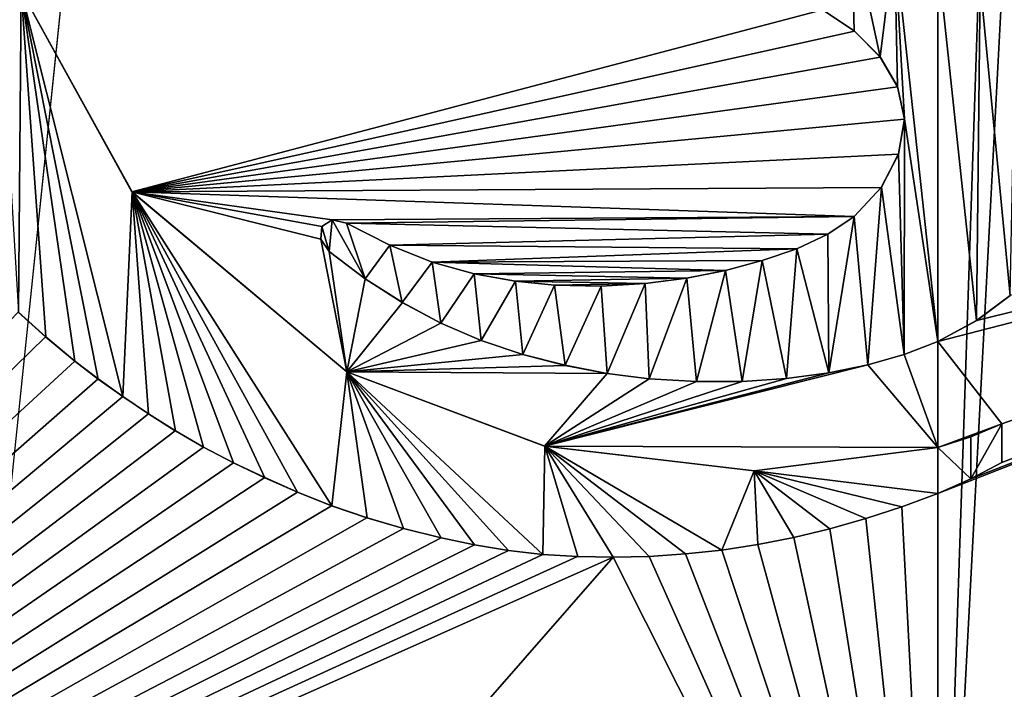
# Model space of a CAD drawing. Units: millimetres. Extents: x -17 to 189, y -334 to 263.
# Drawn here: x 35 to 40, y 26 to 30 of the extents above; entities that cross this region are included whole.
import ezdxf

# ---------------------------------------------------------------- set-up
doc = ezdxf.new("R2010")
doc.units = ezdxf.units.MM
doc.header["$LTSCALE"] = 52.148148
for name, color, linetype in [('737', 7, 'CONTINUOUS'), ('746', 7, 'CONTINUOUS'), ('763', 7, 'CONTINUOUS'), ('772', 7, 'CONTINUOUS'), ('834', 7, 'CONTINUOUS'), ('835', 7, 'CONTINUOUS'), ('836', 7, 'CONTINUOUS'), ('839', 7, 'CONTINUOUS'), ('840', 7, 'CONTINUOUS'), ('841', 7, 'CONTINUOUS'), ('946', 7, 'CONTINUOUS'), ('947', 7, 'CONTINUOUS')]:
    doc.layers.add(name, color=color, linetype=linetype)

msp = doc.modelspace()

# ---------------------------------------------------------------- linework, layer by layer
at = {"layer": '737', "linetype": 'CONTINUOUS'}
for points in [[(35.4835, 29.0965, 73.2386), (39.4407, 30.1409, 73.7854), (34.8479, 30.249, 73.0927), (35.4835, 29.0965, 73.2386)], [(39.624, 30.0181, 73.7913), (39.4407, 30.1409, 73.7854), (35.4835, 29.0965, 73.2386), (39.624, 30.0181, 73.7913)], [(39.7714, 29.8689, 73.7946), (39.624, 30.0181, 73.7913), (35.4835, 29.0965, 73.2386), (39.7714, 29.8689, 73.7946)], [(39.8706, 29.6992, 73.7962), (39.7714, 29.8689, 73.7946), (35.4835, 29.0965, 73.2386), (39.8706, 29.6992, 73.7962)], [(39.91, 29.5134, 73.7967), (39.8706, 29.6992, 73.7962), (35.4835, 29.0965, 73.2386), (39.91, 29.5134, 73.7967)], [(39.8758, 29.3132, 73.7963), (39.91, 29.5134, 73.7967), (35.4835, 29.0965, 73.2386), (39.8758, 29.3132, 73.7963)], [(39.7771, 29.1218, 73.7947), (39.8758, 29.3132, 73.7963), (35.4835, 29.0965, 73.2386), (39.7771, 29.1218, 73.7947)], [(39.6209, 28.9557, 73.7911), (39.7771, 29.1218, 73.7947), (35.4835, 29.0965, 73.2386), (39.6209, 28.9557, 73.7911)], [(36.6297, 28.9362, 73.4734), (39.6209, 28.9557, 73.7911), (35.4835, 29.0965, 73.2386), (36.6297, 28.9362, 73.4734)], [(36.571, 28.898, 73.4626), (36.6297, 28.9362, 73.4734), (35.4835, 29.0965, 73.2386), (36.571, 28.898, 73.4626)], [(36.5656, 28.8257, 73.4613), (36.571, 28.898, 73.4626), (35.4835, 29.0965, 73.2386), (36.5656, 28.8257, 73.4613)], [(36.7137, 28.066, 73.485), (36.5656, 28.8257, 73.4613), (35.4835, 29.0965, 73.2386), (36.7137, 28.066, 73.485)], [(36.7126, 28.9165, 73.4881), (39.6209, 28.9557, 73.7911), (36.6297, 28.9362, 73.4734), (36.7126, 28.9165, 73.4881)], [(39.4697, 28.8542, 73.7863), (39.6209, 28.9557, 73.7911), (36.7126, 28.9165, 73.4881), (39.4697, 28.8542, 73.7863)], [(36.9602, 28.7916, 73.5298), (39.4697, 28.8542, 73.7863), (36.7126, 28.9165, 73.4881), (36.9602, 28.7916, 73.5298)], [(39.2925, 28.7704, 73.779), (39.4697, 28.8542, 73.7863), (36.9602, 28.7916, 73.5298), (39.2925, 28.7704, 73.779)], [(36.6143, 28.7541, 73.4699), (36.5656, 28.8257, 73.4613), (36.7137, 28.066, 73.485), (36.6143, 28.7541, 73.4699)], [(37.2036, 28.6943, 73.5682), (39.2925, 28.7704, 73.779), (36.9602, 28.7916, 73.5298), (37.2036, 28.6943, 73.5682)], [(36.8195, 28.599, 73.5055), (36.6143, 28.7541, 73.4699), (36.7137, 28.066, 73.485), (36.8195, 28.599, 73.5055)], [(39.0937, 28.7025, 73.7688), (39.2925, 28.7704, 73.779), (37.2036, 28.6943, 73.5682), (39.0937, 28.7025, 73.7688)], [(38.8844, 28.6463, 73.7557), (39.0937, 28.7025, 73.7688), (37.2036, 28.6943, 73.5682), (38.8844, 28.6463, 73.7557)], [(37.444, 28.6262, 73.6035), (38.8844, 28.6463, 73.7557), (37.2036, 28.6943, 73.5682), (37.444, 28.6262, 73.6035)], [(38.6613, 28.6028, 73.7391), (38.8844, 28.6463, 73.7557), (37.444, 28.6262, 73.6035), (38.6613, 28.6028, 73.7391)], [(37.6799, 28.5851, 73.6356), (38.6613, 28.6028, 73.7391), (37.444, 28.6262, 73.6035), (37.6799, 28.5851, 73.6356)], [(38.424, 28.5712, 73.7186), (38.6613, 28.6028, 73.7391), (37.6799, 28.5851, 73.6356), (38.424, 28.5712, 73.7186)], [(37.0327, 28.4624, 73.5406), (36.8195, 28.599, 73.5055), (36.7137, 28.066, 73.485), (37.0327, 28.4624, 73.5406)], [(37.9049, 28.5613, 73.6636), (38.424, 28.5712, 73.7186), (37.6799, 28.5851, 73.6356), (37.9049, 28.5613, 73.6636)], [(38.172, 28.557, 73.6936), (38.424, 28.5712, 73.7186), (37.9049, 28.5613, 73.6636), (38.172, 28.557, 73.6936)], [(37.2537, 28.3444, 73.5749), (37.0327, 28.4624, 73.5406), (36.7137, 28.066, 73.485), (37.2537, 28.3444, 73.5749)], [(34.8321, 28.4074, 73.0737), (29.9049, 23.2938, 71.207), (34.9887, 28.2661, 73.1128), (34.8321, 28.4074, 73.0737)], [(37.4842, 28.2453, 73.6083), (37.2537, 28.3444, 73.5749), (36.7137, 28.066, 73.485), (37.4842, 28.2453, 73.6083)], [(34.9887, 28.2661, 73.1128), (29.9049, 23.2938, 71.207), (35.1559, 28.1267, 73.1536), (34.9887, 28.2661, 73.1128)], [(37.724, 28.1653, 73.6404), (37.4842, 28.2453, 73.6083), (36.7137, 28.066, 73.485), (37.724, 28.1653, 73.6404)], [(40.1, 28.2386, 73.7977), (39.9071, 28.1648, 73.7966), (40.1, 27.6305, 73.7977), (40.1, 28.2386, 73.7977)], [(37.9659, 28.1023, 73.67), (37.724, 28.1653, 73.6404), (36.7137, 28.066, 73.485), (37.9659, 28.1023, 73.67)], [(39.9071, 28.1648, 73.7966), (39.6993, 28.105, 73.793), (40.1, 27.6305, 73.7977), (39.9071, 28.1648, 73.7966)], [(35.1559, 28.1267, 73.1536), (29.9049, 23.2938, 71.207), (35.2895, 28.0243, 73.1855), (35.1559, 28.1267, 73.1536)], [(38.2056, 28.0552, 73.6965), (37.9659, 28.1023, 73.67), (36.7137, 28.066, 73.485), (38.2056, 28.0552, 73.6965)], [(39.6993, 28.105, 73.793), (39.4761, 28.0593, 73.7864), (37.8477, 27.6381, 73.655), (39.6993, 28.105, 73.793)], [(40.1, 27.6305, 73.7977), (39.6993, 28.105, 73.793), (37.8477, 27.6381, 73.655), (40.1, 27.6305, 73.7977)], [(37.8477, 27.6381, 73.655), (38.2056, 28.0552, 73.6965), (36.7137, 28.066, 73.485), (37.8477, 27.6381, 73.655)], [(39.4761, 28.0593, 73.7864), (39.2346, 28.0265, 73.7761), (37.8477, 27.6381, 73.655), (39.4761, 28.0593, 73.7864)], [(38.4468, 28.0252, 73.7201), (38.2056, 28.0552, 73.6965), (37.8477, 27.6381, 73.655), (38.4468, 28.0252, 73.7201)], [(35.2895, 28.0243, 73.1855), (29.9049, 23.2938, 71.207), (35.4305, 27.9241, 73.2185), (35.2895, 28.0243, 73.1855)], [(39.2346, 28.0265, 73.7761), (38.9796, 28.0088, 73.7616), (37.8477, 27.6381, 73.655), (39.2346, 28.0265, 73.7761)], [(38.7181, 28.0088, 73.7432), (38.4468, 28.0252, 73.7201), (37.8477, 27.6381, 73.655), (38.7181, 28.0088, 73.7432)], [(38.9796, 28.0088, 73.7616), (38.7181, 28.0088, 73.7432), (37.8477, 27.6381, 73.655), (38.9796, 28.0088, 73.7616)], [(35.4305, 27.9241, 73.2185), (29.9049, 23.2938, 71.207), (35.5778, 27.8249, 73.2521), (35.4305, 27.9241, 73.2185)], [(35.5778, 27.8249, 73.2521), (29.9049, 23.2938, 71.207), (35.7319, 27.7275, 73.2864), (35.5778, 27.8249, 73.2521)], [(35.7319, 27.7275, 73.2864), (29.9049, 23.2938, 71.207), (35.8938, 27.6335, 73.3214), (35.7319, 27.7275, 73.2864)], [(35.8938, 27.6335, 73.3214), (29.9049, 23.2938, 71.207), (36.0644, 27.5443, 73.3572), (35.8938, 27.6335, 73.3214)], [(39.0485, 27.4981, 73.7657), (40.1, 27.6305, 73.7977), (37.8477, 27.6381, 73.655), (39.0485, 27.4981, 73.7657)], [(36.0644, 27.5443, 73.3572), (29.9049, 23.2938, 71.207), (36.2442, 27.4584, 73.3936), (36.0644, 27.5443, 73.3572)], [(36.2442, 27.4584, 73.3936), (29.9049, 23.2938, 71.207), (36.4322, 27.3752, 73.4301), (36.2442, 27.4584, 73.3936)], [(36.4322, 27.3752, 73.4301), (29.9049, 23.2938, 71.207), (36.6277, 27.2973, 73.4665), (36.4322, 27.3752, 73.4301)], [(40.1, 27.3667, 73.7977), (39.8939, 27.2906, 73.7965), (40.1, 23.3, 73.7977), (40.1, 27.3667, 73.7977)], [(36.6277, 27.2973, 73.4665), (29.9049, 23.2938, 71.207), (36.8301, 27.2275, 73.5024), (36.6277, 27.2973, 73.4665)], [(39.8939, 27.2906, 73.7965), (39.6878, 27.2235, 73.7927), (40.1, 23.3, 73.7977), (39.8939, 27.2906, 73.7965)], [(36.8301, 27.2275, 73.5024), (29.9049, 23.2938, 71.207), (37.0388, 27.1674, 73.5375), (36.8301, 27.2275, 73.5024)], [(39.6878, 27.2235, 73.7927), (39.4817, 27.1651, 73.7865), (40.1, 23.3, 73.7977), (39.6878, 27.2235, 73.7927)], [(37.0388, 27.1674, 73.5375), (29.9049, 23.2938, 71.207), (37.2552, 27.1136, 73.5717), (37.0388, 27.1674, 73.5375)], [(39.4817, 27.1651, 73.7865), (39.2756, 27.1157, 73.7778), (40.1, 23.3, 73.7977), (39.4817, 27.1651, 73.7865)], [(37.2552, 27.1136, 73.5717), (29.9049, 23.2938, 71.207), (37.4458, 27.0738, 73.6), (37.2552, 27.1136, 73.5717)], [(39.2756, 27.1157, 73.7778), (39.0694, 27.0752, 73.7667), (40.1, 23.3, 73.7977), (39.2756, 27.1157, 73.7778)], [(37.4458, 27.0738, 73.6), (29.9049, 23.2938, 71.207), (37.6402, 27.0416, 73.6271), (37.4458, 27.0738, 73.6)], [(37.6402, 27.0416, 73.6271), (29.9049, 23.2938, 71.207), (37.8372, 27.0185, 73.6526), (37.6402, 27.0416, 73.6271)], [(38.8627, 27.0435, 73.7533), (38.6545, 27.0208, 73.7373), (40.1, 23.3, 73.7977), (38.8627, 27.0435, 73.7533)], [(39.0694, 27.0752, 73.7667), (38.8627, 27.0435, 73.7533), (40.1, 23.3, 73.7977), (39.0694, 27.0752, 73.7667)], [(37.8372, 27.0185, 73.6526), (29.9049, 23.2938, 71.207), (38.0364, 27.0057, 73.6764), (37.8372, 27.0185, 73.6526)], [(38.0364, 27.0057, 73.6764), (29.9049, 23.2938, 71.207), (38.2399, 27.002, 73.6987), (38.0364, 27.0057, 73.6764)], [(38.2399, 27.002, 73.6987), (29.9049, 23.2938, 71.207), (35.0031, 23.2976, 73.0767), (38.2399, 27.002, 73.6987)], [(40.1, 23.3, 73.7977), (38.2399, 27.002, 73.6987), (35.0031, 23.2976, 73.0767), (40.1, 23.3, 73.7977)], [(38.4464, 27.007, 73.7191), (38.2399, 27.002, 73.6987), (40.1, 23.3, 73.7977), (38.4464, 27.007, 73.7191)], [(38.6545, 27.0208, 73.7373), (38.4464, 27.007, 73.7191), (40.1, 23.3, 73.7977), (38.6545, 27.0208, 73.7373)]]:
    msp.add_3dface(points, dxfattribs=at)
at = {"layer": '746', "linetype": 'CONTINUOUS'}
for points in [[(34.2521, 133.8475, 48.7155), (36.3687, 133.8475, 48.165), (34.3626, 23.2993, 48.9361), (34.2521, 133.8475, 48.7155)], [(40.1, 133.8475, 47.7977), (40.1, 78.6115, 47.7977), (34.3626, 23.2993, 48.9361), (40.1, 133.8475, 47.7977)], [(36.3687, 133.8475, 48.165), (40.1, 133.8475, 47.7977), (34.3626, 23.2993, 48.9361), (36.3687, 133.8475, 48.165)], [(40.1, 78.6115, 47.7977), (40.1, 23.3, 47.7977), (34.3626, 23.2993, 48.9361), (40.1, 78.6115, 47.7977)]]:
    msp.add_3dface(points, dxfattribs=at)
at = {"layer": '763', "linetype": 'CONTINUOUS'}
for points in [[(40.1, 23.3, 73.7977), (45.1986, 23.2976, 73.0763), (46.8737, 30.0292, 72.6563), (40.1, 23.3, 73.7977)], [(46.6526, 29.931, 72.7239), (40.1, 23.3, 73.7977), (46.8737, 30.0292, 72.6563), (46.6526, 29.931, 72.7239)], [(40.1, 27.3667, 73.7977), (40.1, 23.3, 73.7977), (46.6526, 29.931, 72.7239), (40.1, 27.3667, 73.7977)], [(40.2903, 27.4508, 73.7967), (40.1, 27.3667, 73.7977), (46.6526, 29.931, 72.7239), (40.2903, 27.4508, 73.7967)], [(40.3236, 28.3589, 73.7963), (40.1, 28.2386, 73.7977), (46.6526, 29.931, 72.7239), (40.3236, 28.3589, 73.7963)], [(40.1, 28.2386, 73.7977), (40.4676, 27.7668, 73.7938), (46.6526, 29.931, 72.7239), (40.1, 28.2386, 73.7977)], [(40.4676, 27.5454, 73.7937), (40.2903, 27.4508, 73.7967), (46.6526, 29.931, 72.7239), (40.4676, 27.5454, 73.7937)], [(40.5162, 28.5035, 73.7927), (40.3236, 28.3589, 73.7963), (46.6526, 29.931, 72.7239), (40.5162, 28.5035, 73.7927)], [(40.4676, 27.7668, 73.7938), (40.4676, 27.5454, 73.7937), (46.6526, 29.931, 72.7239), (40.4676, 27.7668, 73.7938)], [(40.1, 28.2386, 73.7977), (40.1, 27.6305, 73.7977), (40.4676, 27.7668, 73.7938), (40.1, 28.2386, 73.7977)], [(40.4676, 27.7668, 73.7938), (40.1, 27.6305, 73.7977), (40.2896, 27.6927, 73.7967), (40.4676, 27.7668, 73.7938)]]:
    msp.add_3dface(points, dxfattribs=at)
at = {"layer": '772', "linetype": 'CONTINUOUS'}
for points in [[(40.1, 23.3, 47.7977), (40.1, 78.6115, 47.7977), (43.8154, 133.8475, 48.162), (40.1, 23.3, 47.7977)], [(45.9472, 133.8475, 48.7152), (40.1, 23.3, 47.7977), (43.8154, 133.8475, 48.162), (45.9472, 133.8475, 48.7152)], [(40.1, 23.3, 47.7977), (45.9472, 133.8475, 48.7152), (45.8374, 23.2993, 48.9361), (40.1, 23.3, 47.7977)]]:
    msp.add_3dface(points, dxfattribs=at)
at = {"layer": '834', "linetype": 'CONTINUOUS'}
for points in [[(35.4835, 29.0965, 73.2386), (34.8479, 30.249, 73.0927), (34.848, 30.2488, 73.0411), (35.4835, 29.0965, 73.2386)], [(35.4839, 29.0961, 73.1873), (35.4835, 29.0965, 73.2386), (34.848, 30.2488, 73.0411), (35.4839, 29.0961, 73.1873)], [(36.7137, 28.066, 73.485), (35.4835, 29.0965, 73.2386), (35.4839, 29.0961, 73.1873), (36.7137, 28.066, 73.485)], [(36.7143, 28.0657, 73.4343), (36.7137, 28.066, 73.485), (35.4839, 29.0961, 73.1873), (36.7143, 28.0657, 73.4343)], [(37.8477, 27.6381, 73.655), (36.7137, 28.066, 73.485), (36.7143, 28.0657, 73.4343), (37.8477, 27.6381, 73.655)], [(37.8484, 27.638, 73.6047), (37.8477, 27.6381, 73.655), (36.7143, 28.0657, 73.4343), (37.8484, 27.638, 73.6047)], [(40.4676, 27.7668, 73.7938), (40.2896, 27.6927, 73.7967), (40.4676, 27.7668, 73.7437), (40.4676, 27.7668, 73.7938)], [(40.4676, 27.7668, 73.7437), (40.2896, 27.6927, 73.7967), (40.2898, 27.6928, 73.7467), (40.4676, 27.7668, 73.7437)], [(40.2896, 27.6927, 73.7967), (40.1, 27.6305, 73.7977), (40.1005, 27.6306, 73.7477), (40.2896, 27.6927, 73.7967)], [(40.2898, 27.6928, 73.7467), (40.2896, 27.6927, 73.7967), (40.1005, 27.6306, 73.7477), (40.2898, 27.6928, 73.7467)], [(39.0485, 27.4981, 73.7657), (37.8477, 27.6381, 73.655), (37.8484, 27.638, 73.6047), (39.0485, 27.4981, 73.7657)], [(39.0492, 27.4981, 73.7156), (39.0485, 27.4981, 73.7657), (37.8484, 27.638, 73.6047), (39.0492, 27.4981, 73.7156)], [(40.1, 27.6305, 73.7977), (39.0485, 27.4981, 73.7657), (39.0492, 27.4981, 73.7156), (40.1, 27.6305, 73.7977)], [(40.1005, 27.6306, 73.7477), (40.1, 27.6305, 73.7977), (39.0492, 27.4981, 73.7156), (40.1005, 27.6306, 73.7477)]]:
    msp.add_3dface(points, dxfattribs=at)
at = {"layer": '835', "linetype": 'CONTINUOUS'}
for points in [[(40.4676, 27.5454, 73.7937), (40.4676, 27.7668, 73.7938), (40.4676, 27.5454, 73.7437), (40.4676, 27.5454, 73.7937)], [(40.4676, 27.7668, 73.7938), (40.4676, 27.7668, 73.7437), (40.4676, 27.5454, 73.7437), (40.4676, 27.7668, 73.7938)]]:
    msp.add_3dface(points, dxfattribs=at)
at = {"layer": '836', "linetype": 'CONTINUOUS'}
for points in [[(34.8321, 28.4074, 73.0737), (34.9887, 28.2661, 73.1128), (34.8325, 28.407, 73.0221), (34.8321, 28.4074, 73.0737)], [(34.8325, 28.407, 73.0221), (34.9887, 28.2661, 73.1128), (34.9891, 28.2658, 73.0613), (34.8325, 28.407, 73.0221)], [(34.9887, 28.2661, 73.1128), (35.1559, 28.1267, 73.1536), (34.9891, 28.2658, 73.0613), (34.9887, 28.2661, 73.1128)], [(34.9891, 28.2658, 73.0613), (35.1559, 28.1267, 73.1536), (35.1563, 28.1264, 73.1022), (34.9891, 28.2658, 73.0613)], [(35.1559, 28.1267, 73.1536), (35.2895, 28.0243, 73.1855), (35.1563, 28.1264, 73.1022), (35.1559, 28.1267, 73.1536)], [(35.1563, 28.1264, 73.1022), (35.2895, 28.0243, 73.1855), (35.2899, 28.024, 73.1342), (35.1563, 28.1264, 73.1022)], [(35.2895, 28.0243, 73.1855), (35.4305, 27.9241, 73.2185), (35.2899, 28.024, 73.1342), (35.2895, 28.0243, 73.1855)], [(35.2899, 28.024, 73.1342), (35.4305, 27.9241, 73.2185), (35.431, 27.9238, 73.1672), (35.2899, 28.024, 73.1342)], [(35.4305, 27.9241, 73.2185), (35.5778, 27.8249, 73.2521), (35.431, 27.9238, 73.1672), (35.4305, 27.9241, 73.2185)], [(35.431, 27.9238, 73.1672), (35.5778, 27.8249, 73.2521), (35.5782, 27.8246, 73.2009), (35.431, 27.9238, 73.1672)], [(35.5778, 27.8249, 73.2521), (35.7319, 27.7275, 73.2864), (35.5782, 27.8246, 73.2009), (35.5778, 27.8249, 73.2521)], [(35.5782, 27.8246, 73.2009), (35.7319, 27.7275, 73.2864), (35.7324, 27.7273, 73.2353), (35.5782, 27.8246, 73.2009)], [(35.7319, 27.7275, 73.2864), (35.8938, 27.6335, 73.3214), (35.7324, 27.7273, 73.2353), (35.7319, 27.7275, 73.2864)], [(35.7324, 27.7273, 73.2353), (35.8938, 27.6335, 73.3214), (35.8943, 27.6333, 73.2704), (35.7324, 27.7273, 73.2353)], [(35.8938, 27.6335, 73.3214), (36.0644, 27.5443, 73.3572), (35.8943, 27.6333, 73.2704), (35.8938, 27.6335, 73.3214)], [(35.8943, 27.6333, 73.2704), (36.0644, 27.5443, 73.3572), (36.065, 27.544, 73.3062), (35.8943, 27.6333, 73.2704)], [(36.0644, 27.5443, 73.3572), (36.2442, 27.4584, 73.3936), (36.065, 27.544, 73.3062), (36.0644, 27.5443, 73.3572)], [(36.065, 27.544, 73.3062), (36.2442, 27.4584, 73.3936), (36.2447, 27.4581, 73.3426), (36.065, 27.544, 73.3062)], [(40.2903, 27.4508, 73.7967), (40.4676, 27.5454, 73.7937), (40.2905, 27.4509, 73.7467), (40.2903, 27.4508, 73.7967)], [(40.4676, 27.5454, 73.7937), (40.4676, 27.5454, 73.7437), (40.2905, 27.4509, 73.7467), (40.4676, 27.5454, 73.7937)], [(36.2442, 27.4584, 73.3936), (36.4322, 27.3752, 73.4301), (36.2447, 27.4581, 73.3426), (36.2442, 27.4584, 73.3936)], [(36.2447, 27.4581, 73.3426), (36.4322, 27.3752, 73.4301), (36.4328, 27.3749, 73.3793), (36.2447, 27.4581, 73.3426)], [(40.1, 27.3667, 73.7977), (40.2903, 27.4508, 73.7967), (40.1004, 27.3669, 73.7477), (40.1, 27.3667, 73.7977)], [(40.1004, 27.3669, 73.7477), (40.2903, 27.4508, 73.7967), (40.2905, 27.4509, 73.7467), (40.1004, 27.3669, 73.7477)], [(36.4322, 27.3752, 73.4301), (36.6277, 27.2973, 73.4665), (36.4328, 27.3749, 73.3793), (36.4322, 27.3752, 73.4301)], [(36.4328, 27.3749, 73.3793), (36.6277, 27.2973, 73.4665), (36.6284, 27.2971, 73.4158), (36.4328, 27.3749, 73.3793)], [(39.8939, 27.2906, 73.7965), (40.1, 27.3667, 73.7977), (39.8945, 27.2908, 73.7465), (39.8939, 27.2906, 73.7965)], [(40.1, 27.3667, 73.7977), (40.1004, 27.3669, 73.7477), (39.8945, 27.2908, 73.7465), (40.1, 27.3667, 73.7977)], [(36.6277, 27.2973, 73.4665), (36.8301, 27.2275, 73.5024), (36.6284, 27.2971, 73.4158), (36.6277, 27.2973, 73.4665)], [(36.6284, 27.2971, 73.4158), (36.8301, 27.2275, 73.5024), (36.8307, 27.2273, 73.4517), (36.6284, 27.2971, 73.4158)], [(39.6878, 27.2235, 73.7927), (39.8939, 27.2906, 73.7965), (39.6885, 27.2236, 73.7427), (39.6878, 27.2235, 73.7927)], [(39.6885, 27.2236, 73.7427), (39.8939, 27.2906, 73.7965), (39.8945, 27.2908, 73.7465), (39.6885, 27.2236, 73.7427)], [(36.8301, 27.2275, 73.5024), (37.0388, 27.1674, 73.5375), (36.8307, 27.2273, 73.4517), (36.8301, 27.2275, 73.5024)], [(36.8307, 27.2273, 73.4517), (37.0388, 27.1674, 73.5375), (37.0395, 27.1672, 73.4869), (36.8307, 27.2273, 73.4517)], [(39.4817, 27.1651, 73.7865), (39.6878, 27.2235, 73.7927), (39.4824, 27.1653, 73.7365), (39.4817, 27.1651, 73.7865)], [(39.4824, 27.1653, 73.7365), (39.6878, 27.2235, 73.7927), (39.6885, 27.2236, 73.7427), (39.4824, 27.1653, 73.7365)], [(37.0388, 27.1674, 73.5375), (37.2552, 27.1136, 73.5717), (37.0395, 27.1672, 73.4869), (37.0388, 27.1674, 73.5375)], [(37.0395, 27.1672, 73.4869), (37.2552, 27.1136, 73.5717), (37.256, 27.1135, 73.5212), (37.0395, 27.1672, 73.4869)], [(39.2756, 27.1157, 73.7778), (39.4817, 27.1651, 73.7865), (39.2763, 27.1159, 73.7278), (39.2756, 27.1157, 73.7778)], [(39.2763, 27.1159, 73.7278), (39.4817, 27.1651, 73.7865), (39.4824, 27.1653, 73.7365), (39.2763, 27.1159, 73.7278)], [(37.2552, 27.1136, 73.5717), (37.4458, 27.0738, 73.6), (37.256, 27.1135, 73.5212), (37.2552, 27.1136, 73.5717)], [(37.256, 27.1135, 73.5212), (37.4458, 27.0738, 73.6), (37.4467, 27.0737, 73.5496), (37.256, 27.1135, 73.5212)], [(39.0694, 27.0752, 73.7667), (39.2756, 27.1157, 73.7778), (39.0703, 27.0753, 73.7167), (39.0694, 27.0752, 73.7667)], [(39.0703, 27.0753, 73.7167), (39.2756, 27.1157, 73.7778), (39.2763, 27.1159, 73.7278), (39.0703, 27.0753, 73.7167)], [(37.4458, 27.0738, 73.6), (37.6402, 27.0416, 73.6271), (37.4467, 27.0737, 73.5496), (37.4458, 27.0738, 73.6)], [(37.4467, 27.0737, 73.5496), (37.6402, 27.0416, 73.6271), (37.641, 27.0414, 73.5767), (37.4467, 27.0737, 73.5496)], [(37.6402, 27.0416, 73.6271), (37.8372, 27.0185, 73.6526), (37.641, 27.0414, 73.5767), (37.6402, 27.0416, 73.6271)], [(37.641, 27.0414, 73.5767), (37.8372, 27.0185, 73.6526), (37.8381, 27.0184, 73.6023), (37.641, 27.0414, 73.5767)], [(38.6545, 27.0208, 73.7373), (38.8627, 27.0435, 73.7533), (38.6554, 27.0209, 73.6872), (38.6545, 27.0208, 73.7373)], [(38.6554, 27.0209, 73.6872), (38.8627, 27.0435, 73.7533), (38.8635, 27.0436, 73.7032), (38.6554, 27.0209, 73.6872)], [(38.8627, 27.0435, 73.7533), (39.0694, 27.0752, 73.7667), (38.8635, 27.0436, 73.7032), (38.8627, 27.0435, 73.7533)], [(38.8635, 27.0436, 73.7032), (39.0694, 27.0752, 73.7667), (39.0703, 27.0753, 73.7167), (38.8635, 27.0436, 73.7032)], [(37.8372, 27.0185, 73.6526), (38.0364, 27.0057, 73.6764), (37.8381, 27.0184, 73.6023), (37.8372, 27.0185, 73.6526)], [(37.8381, 27.0184, 73.6023), (38.0364, 27.0057, 73.6764), (38.0374, 27.0057, 73.6262), (37.8381, 27.0184, 73.6023)], [(38.0364, 27.0057, 73.6764), (38.2399, 27.002, 73.6987), (38.0374, 27.0057, 73.6262), (38.0364, 27.0057, 73.6764)], [(38.0374, 27.0057, 73.6262), (38.2399, 27.002, 73.6987), (38.2408, 27.002, 73.6485), (38.0374, 27.0057, 73.6262)], [(38.2399, 27.002, 73.6987), (38.4464, 27.007, 73.7191), (38.2408, 27.002, 73.6485), (38.2399, 27.002, 73.6987)], [(38.2408, 27.002, 73.6485), (38.4464, 27.007, 73.7191), (38.4473, 27.0071, 73.6689), (38.2408, 27.002, 73.6485)], [(38.4464, 27.007, 73.7191), (38.6545, 27.0208, 73.7373), (38.4473, 27.0071, 73.6689), (38.4464, 27.007, 73.7191)], [(38.4473, 27.0071, 73.6689), (38.6545, 27.0208, 73.7373), (38.6554, 27.0209, 73.6872), (38.4473, 27.0071, 73.6689)]]:
    msp.add_3dface(points, dxfattribs=at)
at = {"layer": '839', "linetype": 'CONTINUOUS'}
for points in [[(36.6143, 28.7541, 73.4699), (36.8195, 28.599, 73.5055), (36.6143, 28.7541, 73.419), (36.6143, 28.7541, 73.4699)], [(36.6143, 28.7541, 73.419), (36.8195, 28.599, 73.5055), (36.8195, 28.599, 73.4547), (36.6143, 28.7541, 73.419)], [(36.8195, 28.599, 73.5055), (37.0327, 28.4624, 73.5406), (37.0326, 28.4625, 73.4899), (36.8195, 28.599, 73.5055)], [(36.8195, 28.599, 73.4547), (36.8195, 28.599, 73.5055), (37.0326, 28.4625, 73.4899), (36.8195, 28.599, 73.4547)], [(40.3234, 28.3588, 73.7463), (40.3236, 28.3589, 73.7963), (40.516, 28.5033, 73.7427), (40.3234, 28.3588, 73.7463)], [(40.3236, 28.3589, 73.7963), (40.5162, 28.5035, 73.7927), (40.516, 28.5033, 73.7427), (40.3236, 28.3589, 73.7963)], [(37.0326, 28.4625, 73.4899), (37.0327, 28.4624, 73.5406), (37.2536, 28.3444, 73.5243), (37.0326, 28.4625, 73.4899)], [(37.0327, 28.4624, 73.5406), (37.2537, 28.3444, 73.5749), (37.2536, 28.3444, 73.5243), (37.0327, 28.4624, 73.5406)], [(37.2536, 28.3444, 73.5243), (37.2537, 28.3444, 73.5749), (37.4841, 28.2454, 73.5578), (37.2536, 28.3444, 73.5243)], [(37.2537, 28.3444, 73.5749), (37.4842, 28.2453, 73.6083), (37.4841, 28.2454, 73.5578), (37.2537, 28.3444, 73.5749)], [(40.1, 28.2386, 73.7977), (40.3236, 28.3589, 73.7963), (40.1, 28.2386, 73.7477), (40.1, 28.2386, 73.7977)], [(40.1, 28.2386, 73.7477), (40.3236, 28.3589, 73.7963), (40.3234, 28.3588, 73.7463), (40.1, 28.2386, 73.7477)], [(37.4841, 28.2454, 73.5578), (37.4842, 28.2453, 73.6083), (37.7238, 28.1654, 73.59), (37.4841, 28.2454, 73.5578)], [(37.4842, 28.2453, 73.6083), (37.724, 28.1653, 73.6404), (37.7238, 28.1654, 73.59), (37.4842, 28.2453, 73.6083)], [(39.9071, 28.1648, 73.7966), (40.1, 28.2386, 73.7977), (39.9071, 28.1648, 73.7466), (39.9071, 28.1648, 73.7966)], [(39.9071, 28.1648, 73.7466), (40.1, 28.2386, 73.7977), (40.1, 28.2386, 73.7477), (39.9071, 28.1648, 73.7466)], [(37.7238, 28.1654, 73.59), (37.724, 28.1653, 73.6404), (37.9658, 28.1024, 73.6196), (37.7238, 28.1654, 73.59)], [(37.724, 28.1653, 73.6404), (37.9659, 28.1023, 73.67), (37.9658, 28.1024, 73.6196), (37.724, 28.1653, 73.6404)], [(39.6993, 28.105, 73.793), (39.9071, 28.1648, 73.7966), (39.6992, 28.105, 73.743), (39.6993, 28.105, 73.793)], [(39.6992, 28.105, 73.743), (39.9071, 28.1648, 73.7966), (39.9071, 28.1648, 73.7466), (39.6992, 28.105, 73.743)], [(37.9658, 28.1024, 73.6196), (37.9659, 28.1023, 73.67), (38.2055, 28.0552, 73.6462), (37.9658, 28.1024, 73.6196)], [(37.9659, 28.1023, 73.67), (38.2056, 28.0552, 73.6965), (38.2055, 28.0552, 73.6462), (37.9659, 28.1023, 73.67)], [(39.4761, 28.0593, 73.7864), (39.6993, 28.105, 73.793), (39.6992, 28.105, 73.743), (39.4761, 28.0593, 73.7864)], [(39.4761, 28.0593, 73.7364), (39.4761, 28.0593, 73.7864), (39.6992, 28.105, 73.743), (39.4761, 28.0593, 73.7364)], [(38.2055, 28.0552, 73.6462), (38.2056, 28.0552, 73.6965), (38.4467, 28.0252, 73.6699), (38.2055, 28.0552, 73.6462)], [(38.2056, 28.0552, 73.6965), (38.4468, 28.0252, 73.7201), (38.4467, 28.0252, 73.6699), (38.2056, 28.0552, 73.6965)], [(39.2345, 28.0265, 73.726), (39.2346, 28.0265, 73.7761), (39.4761, 28.0593, 73.7364), (39.2345, 28.0265, 73.726)], [(39.2346, 28.0265, 73.7761), (39.4761, 28.0593, 73.7864), (39.4761, 28.0593, 73.7364), (39.2346, 28.0265, 73.7761)], [(38.4467, 28.0252, 73.6699), (38.4468, 28.0252, 73.7201), (38.718, 28.0088, 73.693), (38.4467, 28.0252, 73.6699)], [(38.4468, 28.0252, 73.7201), (38.7181, 28.0088, 73.7432), (38.718, 28.0088, 73.693), (38.4468, 28.0252, 73.7201)], [(38.718, 28.0088, 73.693), (38.7181, 28.0088, 73.7432), (38.9795, 28.0088, 73.7115), (38.718, 28.0088, 73.693)], [(38.7181, 28.0088, 73.7432), (38.9796, 28.0088, 73.7616), (38.9795, 28.0088, 73.7115), (38.7181, 28.0088, 73.7432)], [(38.9795, 28.0088, 73.7115), (38.9796, 28.0088, 73.7616), (39.2345, 28.0265, 73.726), (38.9795, 28.0088, 73.7115)], [(38.9796, 28.0088, 73.7616), (39.2346, 28.0265, 73.7761), (39.2345, 28.0265, 73.726), (38.9796, 28.0088, 73.7616)]]:
    msp.add_3dface(points, dxfattribs=at)
at = {"layer": '840', "linetype": 'CONTINUOUS'}
for points in [[(36.571, 28.898, 73.4626), (36.5656, 28.8257, 73.4613), (36.5656, 28.8257, 73.4104), (36.571, 28.898, 73.4626)], [(36.571, 28.898, 73.4117), (36.571, 28.898, 73.4626), (36.5656, 28.8257, 73.4104), (36.571, 28.898, 73.4117)], [(36.6297, 28.9362, 73.4734), (36.571, 28.898, 73.4626), (36.571, 28.898, 73.4117), (36.6297, 28.9362, 73.4734)], [(36.6297, 28.9362, 73.4226), (36.6297, 28.9362, 73.4734), (36.571, 28.898, 73.4117), (36.6297, 28.9362, 73.4226)], [(36.7126, 28.9165, 73.4881), (36.6297, 28.9362, 73.4734), (36.7126, 28.9165, 73.4373), (36.7126, 28.9165, 73.4881)], [(36.7126, 28.9165, 73.4373), (36.6297, 28.9362, 73.4734), (36.6297, 28.9362, 73.4226), (36.7126, 28.9165, 73.4373)], [(36.5656, 28.8257, 73.4613), (36.6143, 28.7541, 73.4699), (36.5656, 28.8257, 73.4104), (36.5656, 28.8257, 73.4613)], [(36.6143, 28.7541, 73.4699), (36.6143, 28.7541, 73.419), (36.5656, 28.8257, 73.4104), (36.6143, 28.7541, 73.4699)]]:
    msp.add_3dface(points, dxfattribs=at)
at = {"layer": '841', "linetype": 'CONTINUOUS'}
for points in [[(39.4388, 30.142, 73.7353), (39.4407, 30.1409, 73.7854), (39.6224, 30.0193, 73.7412), (39.4388, 30.142, 73.7353)], [(39.4407, 30.1409, 73.7854), (39.624, 30.0181, 73.7913), (39.6224, 30.0193, 73.7412), (39.4407, 30.1409, 73.7854)], [(39.6224, 30.0193, 73.7412), (39.624, 30.0181, 73.7913), (39.7702, 29.8705, 73.7446), (39.6224, 30.0193, 73.7412)], [(39.624, 30.0181, 73.7913), (39.7714, 29.8689, 73.7946), (39.7702, 29.8705, 73.7446), (39.624, 30.0181, 73.7913)], [(39.7702, 29.8705, 73.7446), (39.7714, 29.8689, 73.7946), (39.8699, 29.7009, 73.7462), (39.7702, 29.8705, 73.7446)], [(39.7714, 29.8689, 73.7946), (39.8706, 29.6992, 73.7962), (39.8699, 29.7009, 73.7462), (39.7714, 29.8689, 73.7946)], [(39.8699, 29.7009, 73.7462), (39.8706, 29.6992, 73.7962), (39.9099, 29.5151, 73.7467), (39.8699, 29.7009, 73.7462)], [(39.8706, 29.6992, 73.7962), (39.91, 29.5134, 73.7967), (39.9099, 29.5151, 73.7467), (39.8706, 29.6992, 73.7962)], [(39.91, 29.5134, 73.7967), (39.8758, 29.3132, 73.7963), (39.8763, 29.3147, 73.7463), (39.91, 29.5134, 73.7967)], [(39.9099, 29.5151, 73.7467), (39.91, 29.5134, 73.7967), (39.8763, 29.3147, 73.7463), (39.9099, 29.5151, 73.7467)], [(39.8758, 29.3132, 73.7963), (39.7771, 29.1218, 73.7947), (39.7779, 29.123, 73.7447), (39.8758, 29.3132, 73.7963)], [(39.8763, 29.3147, 73.7463), (39.8758, 29.3132, 73.7963), (39.7779, 29.123, 73.7447), (39.8763, 29.3147, 73.7463)], [(39.7771, 29.1218, 73.7947), (39.6209, 28.9557, 73.7911), (39.6219, 28.9565, 73.7411), (39.7771, 29.1218, 73.7947)], [(39.7779, 29.123, 73.7447), (39.7771, 29.1218, 73.7947), (39.6219, 28.9565, 73.7411), (39.7779, 29.123, 73.7447)], [(39.6209, 28.9557, 73.7911), (39.4697, 28.8542, 73.7863), (39.4707, 28.8548, 73.7363), (39.6209, 28.9557, 73.7911)], [(39.6219, 28.9565, 73.7411), (39.6209, 28.9557, 73.7911), (39.4707, 28.8548, 73.7363), (39.6219, 28.9565, 73.7411)], [(36.9602, 28.7916, 73.5298), (36.7126, 28.9165, 73.4881), (36.9603, 28.7916, 73.4791), (36.9602, 28.7916, 73.5298)], [(36.7126, 28.9165, 73.4881), (36.7126, 28.9165, 73.4373), (36.9603, 28.7916, 73.4791), (36.7126, 28.9165, 73.4881)], [(39.4697, 28.8542, 73.7863), (39.2925, 28.7704, 73.779), (39.2935, 28.7708, 73.729), (39.4697, 28.8542, 73.7863)], [(39.4707, 28.8548, 73.7363), (39.4697, 28.8542, 73.7863), (39.2935, 28.7708, 73.729), (39.4707, 28.8548, 73.7363)], [(37.2036, 28.6943, 73.5682), (36.9602, 28.7916, 73.5298), (36.9603, 28.7916, 73.4791), (37.2036, 28.6943, 73.5682)], [(37.2038, 28.6942, 73.5177), (37.2036, 28.6943, 73.5682), (36.9603, 28.7916, 73.4791), (37.2038, 28.6942, 73.5177)], [(39.2925, 28.7704, 73.779), (39.0937, 28.7025, 73.7688), (39.0946, 28.7027, 73.7188), (39.2925, 28.7704, 73.779)], [(39.2935, 28.7708, 73.729), (39.2925, 28.7704, 73.779), (39.0946, 28.7027, 73.7188), (39.2935, 28.7708, 73.729)], [(37.444, 28.6262, 73.6035), (37.2036, 28.6943, 73.5682), (37.2038, 28.6942, 73.5177), (37.444, 28.6262, 73.6035)], [(37.4442, 28.6261, 73.5531), (37.444, 28.6262, 73.6035), (37.2038, 28.6942, 73.5177), (37.4442, 28.6261, 73.5531)], [(39.0937, 28.7025, 73.7688), (38.8844, 28.6463, 73.7557), (38.8852, 28.6464, 73.7056), (39.0937, 28.7025, 73.7688)], [(39.0946, 28.7027, 73.7188), (39.0937, 28.7025, 73.7688), (38.8852, 28.6464, 73.7056), (39.0946, 28.7027, 73.7188)], [(37.6799, 28.5851, 73.6356), (37.444, 28.6262, 73.6035), (37.4442, 28.6261, 73.5531), (37.6799, 28.5851, 73.6356)], [(37.6803, 28.5851, 73.5852), (37.6799, 28.5851, 73.6356), (37.4442, 28.6261, 73.5531), (37.6803, 28.5851, 73.5852)], [(38.6613, 28.6028, 73.7391), (38.424, 28.5712, 73.7186), (38.4246, 28.5712, 73.6684), (38.6613, 28.6028, 73.7391)], [(38.662, 28.603, 73.689), (38.6613, 28.6028, 73.7391), (38.4246, 28.5712, 73.6684), (38.662, 28.603, 73.689)], [(38.8844, 28.6463, 73.7557), (38.6613, 28.6028, 73.7391), (38.662, 28.603, 73.689), (38.8844, 28.6463, 73.7557)], [(38.8852, 28.6464, 73.7056), (38.8844, 28.6463, 73.7557), (38.662, 28.603, 73.689), (38.8852, 28.6464, 73.7056)], [(37.9049, 28.5613, 73.6636), (37.6799, 28.5851, 73.6356), (37.6803, 28.5851, 73.5852), (37.9049, 28.5613, 73.6636)], [(37.9054, 28.5613, 73.6133), (37.9049, 28.5613, 73.6636), (37.6803, 28.5851, 73.5852), (37.9054, 28.5613, 73.6133)], [(38.172, 28.557, 73.6936), (37.9049, 28.5613, 73.6636), (37.9054, 28.5613, 73.6133), (38.172, 28.557, 73.6936)], [(38.1726, 28.557, 73.6434), (38.172, 28.557, 73.6936), (37.9054, 28.5613, 73.6133), (38.1726, 28.557, 73.6434)], [(38.424, 28.5712, 73.7186), (38.172, 28.557, 73.6936), (38.1726, 28.557, 73.6434), (38.424, 28.5712, 73.7186)], [(38.4246, 28.5712, 73.6684), (38.424, 28.5712, 73.7186), (38.1726, 28.557, 73.6434), (38.4246, 28.5712, 73.6684)]]:
    msp.add_3dface(points, dxfattribs=at)
at = {"layer": '946', "color": 7, "linetype": 'CONTINUOUS', "true_color": 0xfaa000}
for points in [[(34.848, 30.2488, 73.0411), (34.6565, 31.3264, 73.0006), (34.8325, 28.407, 73.0221), (34.848, 30.2488, 73.0411)], [(39.6058, 30.6309, 73.7408), (39.4388, 30.142, 73.7353), (39.6224, 30.0193, 73.7412), (39.6058, 30.6309, 73.7408)], [(39.8519, 30.5353, 73.746), (39.6058, 30.6309, 73.7408), (39.7702, 29.8705, 73.7446), (39.8519, 30.5353, 73.746)], [(39.6058, 30.6309, 73.7408), (39.6224, 30.0193, 73.7412), (39.7702, 29.8705, 73.7446), (39.6058, 30.6309, 73.7408)], [(39.8519, 30.5353, 73.746), (39.7702, 29.8705, 73.7446), (39.8699, 29.7009, 73.7462), (39.8519, 30.5353, 73.746)], [(40.1, 28.2386, 73.7477), (40.1, 30.4371, 73.7477), (39.8519, 30.5353, 73.746), (40.1, 28.2386, 73.7477)], [(40.1, 28.2386, 73.7477), (39.8519, 30.5353, 73.746), (39.9099, 29.5151, 73.7467), (40.1, 28.2386, 73.7477)], [(39.8519, 30.5353, 73.746), (39.8699, 29.7009, 73.7462), (39.9099, 29.5151, 73.7467), (39.8519, 30.5353, 73.746)], [(34.848, 30.2488, 73.0411), (34.8325, 28.407, 73.0221), (34.9891, 28.2658, 73.0613), (34.848, 30.2488, 73.0411)], [(35.4839, 29.0961, 73.1873), (34.848, 30.2488, 73.0411), (35.431, 27.9238, 73.1672), (35.4839, 29.0961, 73.1873)], [(34.848, 30.2488, 73.0411), (34.9891, 28.2658, 73.0613), (35.1563, 28.1264, 73.1022), (34.848, 30.2488, 73.0411)], [(34.848, 30.2488, 73.0411), (35.1563, 28.1264, 73.1022), (35.2899, 28.024, 73.1342), (34.848, 30.2488, 73.0411)], [(34.848, 30.2488, 73.0411), (35.2899, 28.024, 73.1342), (35.431, 27.9238, 73.1672), (34.848, 30.2488, 73.0411)], [(39.9071, 28.1648, 73.7466), (39.9099, 29.5151, 73.7467), (39.8763, 29.3147, 73.7463), (39.9071, 28.1648, 73.7466)], [(39.9071, 28.1648, 73.7466), (40.1, 28.2386, 73.7477), (39.9099, 29.5151, 73.7467), (39.9071, 28.1648, 73.7466)], [(39.9071, 28.1648, 73.7466), (39.8763, 29.3147, 73.7463), (39.7779, 29.123, 73.7447), (39.9071, 28.1648, 73.7466)], [(39.6992, 28.105, 73.743), (39.7779, 29.123, 73.7447), (39.6219, 28.9565, 73.7411), (39.6992, 28.105, 73.743)], [(39.6992, 28.105, 73.743), (39.9071, 28.1648, 73.7466), (39.7779, 29.123, 73.7447), (39.6992, 28.105, 73.743)], [(35.4839, 29.0961, 73.1873), (35.431, 27.9238, 73.1672), (35.5782, 27.8246, 73.2009), (35.4839, 29.0961, 73.1873)], [(36.7143, 28.0657, 73.4343), (35.4839, 29.0961, 73.1873), (36.6284, 27.2971, 73.4158), (36.7143, 28.0657, 73.4343)], [(35.4839, 29.0961, 73.1873), (35.5782, 27.8246, 73.2009), (35.7324, 27.7273, 73.2353), (35.4839, 29.0961, 73.1873)], [(35.4839, 29.0961, 73.1873), (35.7324, 27.7273, 73.2353), (35.8943, 27.6333, 73.2704), (35.4839, 29.0961, 73.1873)], [(35.4839, 29.0961, 73.1873), (35.8943, 27.6333, 73.2704), (36.065, 27.544, 73.3062), (35.4839, 29.0961, 73.1873)], [(35.4839, 29.0961, 73.1873), (36.065, 27.544, 73.3062), (36.2447, 27.4581, 73.3426), (35.4839, 29.0961, 73.1873)], [(35.4839, 29.0961, 73.1873), (36.2447, 27.4581, 73.3426), (36.4328, 27.3749, 73.3793), (35.4839, 29.0961, 73.1873)], [(35.4839, 29.0961, 73.1873), (36.4328, 27.3749, 73.3793), (36.6284, 27.2971, 73.4158), (35.4839, 29.0961, 73.1873)], [(39.4761, 28.0593, 73.7364), (39.6219, 28.9565, 73.7411), (39.4707, 28.8548, 73.7363), (39.4761, 28.0593, 73.7364)], [(39.4761, 28.0593, 73.7364), (39.6992, 28.105, 73.743), (39.6219, 28.9565, 73.7411), (39.4761, 28.0593, 73.7364)], [(36.6143, 28.7541, 73.419), (36.571, 28.898, 73.4117), (36.5656, 28.8257, 73.4104), (36.6143, 28.7541, 73.419)], [(36.6143, 28.7541, 73.419), (36.6297, 28.9362, 73.4226), (36.571, 28.898, 73.4117), (36.6143, 28.7541, 73.419)], [(36.6143, 28.7541, 73.419), (36.8195, 28.599, 73.4547), (36.6297, 28.9362, 73.4226), (36.6143, 28.7541, 73.419)], [(36.8195, 28.599, 73.4547), (36.7126, 28.9165, 73.4373), (36.6297, 28.9362, 73.4226), (36.8195, 28.599, 73.4547)], [(36.7126, 28.9165, 73.4373), (36.8195, 28.599, 73.4547), (36.9603, 28.7916, 73.4791), (36.7126, 28.9165, 73.4373)], [(39.4761, 28.0593, 73.7364), (39.4707, 28.8548, 73.7363), (39.2935, 28.7708, 73.729), (39.4761, 28.0593, 73.7364)], [(36.8195, 28.599, 73.4547), (37.0326, 28.4625, 73.4899), (36.9603, 28.7916, 73.4791), (36.8195, 28.599, 73.4547)], [(37.0326, 28.4625, 73.4899), (37.2038, 28.6942, 73.5177), (36.9603, 28.7916, 73.4791), (37.0326, 28.4625, 73.4899)], [(39.2345, 28.0265, 73.726), (39.2935, 28.7708, 73.729), (39.0946, 28.7027, 73.7188), (39.2345, 28.0265, 73.726)], [(39.2345, 28.0265, 73.726), (39.4761, 28.0593, 73.7364), (39.2935, 28.7708, 73.729), (39.2345, 28.0265, 73.726)], [(37.0326, 28.4625, 73.4899), (37.2536, 28.3444, 73.5243), (37.2038, 28.6942, 73.5177), (37.0326, 28.4625, 73.4899)], [(37.2536, 28.3444, 73.5243), (37.4442, 28.6261, 73.5531), (37.2038, 28.6942, 73.5177), (37.2536, 28.3444, 73.5243)], [(38.9795, 28.0088, 73.7115), (39.0946, 28.7027, 73.7188), (38.8852, 28.6464, 73.7056), (38.9795, 28.0088, 73.7115)], [(38.9795, 28.0088, 73.7115), (39.2345, 28.0265, 73.726), (39.0946, 28.7027, 73.7188), (38.9795, 28.0088, 73.7115)], [(37.2536, 28.3444, 73.5243), (37.4841, 28.2454, 73.5578), (37.4442, 28.6261, 73.5531), (37.2536, 28.3444, 73.5243)], [(37.4841, 28.2454, 73.5578), (37.6803, 28.5851, 73.5852), (37.4442, 28.6261, 73.5531), (37.4841, 28.2454, 73.5578)], [(38.4467, 28.0252, 73.6699), (38.662, 28.603, 73.689), (38.4246, 28.5712, 73.6684), (38.4467, 28.0252, 73.6699)], [(38.4467, 28.0252, 73.6699), (38.718, 28.0088, 73.693), (38.662, 28.603, 73.689), (38.4467, 28.0252, 73.6699)], [(38.718, 28.0088, 73.693), (38.8852, 28.6464, 73.7056), (38.662, 28.603, 73.689), (38.718, 28.0088, 73.693)], [(38.718, 28.0088, 73.693), (38.9795, 28.0088, 73.7115), (38.8852, 28.6464, 73.7056), (38.718, 28.0088, 73.693)], [(37.4841, 28.2454, 73.5578), (37.7238, 28.1654, 73.59), (37.6803, 28.5851, 73.5852), (37.4841, 28.2454, 73.5578)], [(37.7238, 28.1654, 73.59), (37.9054, 28.5613, 73.6133), (37.6803, 28.5851, 73.5852), (37.7238, 28.1654, 73.59)], [(37.7238, 28.1654, 73.59), (37.9658, 28.1024, 73.6196), (37.9054, 28.5613, 73.6133), (37.7238, 28.1654, 73.59)], [(37.9658, 28.1024, 73.6196), (38.1726, 28.557, 73.6434), (37.9054, 28.5613, 73.6133), (37.9658, 28.1024, 73.6196)], [(37.9658, 28.1024, 73.6196), (38.2055, 28.0552, 73.6462), (38.1726, 28.557, 73.6434), (37.9658, 28.1024, 73.6196)], [(38.2055, 28.0552, 73.6462), (38.4246, 28.5712, 73.6684), (38.1726, 28.557, 73.6434), (38.2055, 28.0552, 73.6462)], [(38.2055, 28.0552, 73.6462), (38.4467, 28.0252, 73.6699), (38.4246, 28.5712, 73.6684), (38.2055, 28.0552, 73.6462)], [(36.7143, 28.0657, 73.4343), (36.6284, 27.2971, 73.4158), (36.8307, 27.2273, 73.4517), (36.7143, 28.0657, 73.4343)], [(37.8484, 27.638, 73.6047), (36.7143, 28.0657, 73.4343), (37.8381, 27.0184, 73.6023), (37.8484, 27.638, 73.6047)], [(36.7143, 28.0657, 73.4343), (36.8307, 27.2273, 73.4517), (37.0395, 27.1672, 73.4869), (36.7143, 28.0657, 73.4343)], [(36.7143, 28.0657, 73.4343), (37.0395, 27.1672, 73.4869), (37.256, 27.1135, 73.5212), (36.7143, 28.0657, 73.4343)], [(36.7143, 28.0657, 73.4343), (37.256, 27.1135, 73.5212), (37.4467, 27.0737, 73.5496), (36.7143, 28.0657, 73.4343)], [(36.7143, 28.0657, 73.4343), (37.4467, 27.0737, 73.5496), (37.641, 27.0414, 73.5767), (36.7143, 28.0657, 73.4343)], [(36.7143, 28.0657, 73.4343), (37.641, 27.0414, 73.5767), (37.8381, 27.0184, 73.6023), (36.7143, 28.0657, 73.4343)], [(37.8484, 27.638, 73.6047), (37.8381, 27.0184, 73.6023), (38.0374, 27.0057, 73.6262), (37.8484, 27.638, 73.6047)], [(39.0492, 27.4981, 73.7156), (37.8484, 27.638, 73.6047), (38.8635, 27.0436, 73.7032), (39.0492, 27.4981, 73.7156)], [(37.8484, 27.638, 73.6047), (38.0374, 27.0057, 73.6262), (38.2408, 27.002, 73.6485), (37.8484, 27.638, 73.6047)], [(37.8484, 27.638, 73.6047), (38.2408, 27.002, 73.6485), (38.4473, 27.0071, 73.6689), (37.8484, 27.638, 73.6047)], [(37.8484, 27.638, 73.6047), (38.4473, 27.0071, 73.6689), (38.6554, 27.0209, 73.6872), (37.8484, 27.638, 73.6047)], [(37.8484, 27.638, 73.6047), (38.6554, 27.0209, 73.6872), (38.8635, 27.0436, 73.7032), (37.8484, 27.638, 73.6047)], [(40.1005, 27.6306, 73.7477), (39.0492, 27.4981, 73.7156), (40.1004, 27.3669, 73.7477), (40.1005, 27.6306, 73.7477)], [(39.0492, 27.4981, 73.7156), (38.8635, 27.0436, 73.7032), (39.0703, 27.0753, 73.7167), (39.0492, 27.4981, 73.7156)], [(40.1004, 27.3669, 73.7477), (39.0492, 27.4981, 73.7156), (39.8945, 27.2908, 73.7465), (40.1004, 27.3669, 73.7477)], [(39.0492, 27.4981, 73.7156), (39.0703, 27.0753, 73.7167), (39.2763, 27.1159, 73.7278), (39.0492, 27.4981, 73.7156)], [(39.0492, 27.4981, 73.7156), (39.2763, 27.1159, 73.7278), (39.4824, 27.1653, 73.7365), (39.0492, 27.4981, 73.7156)], [(39.0492, 27.4981, 73.7156), (39.4824, 27.1653, 73.7365), (39.6885, 27.2236, 73.7427), (39.0492, 27.4981, 73.7156)], [(39.0492, 27.4981, 73.7156), (39.6885, 27.2236, 73.7427), (39.8945, 27.2908, 73.7465), (39.0492, 27.4981, 73.7156)]]:
    msp.add_3dface(points, dxfattribs=at)
at = {"layer": '947', "color": 7, "linetype": 'CONTINUOUS', "true_color": 0xfaa000}
for points in [[(40.1, 28.2386, 73.7477), (40.3234, 28.3588, 73.7463), (40.1, 30.4371, 73.7477), (40.1, 28.2386, 73.7477)], [(40.3234, 28.3588, 73.7463), (40.3443, 30.2977, 73.746), (40.1, 30.4371, 73.7477), (40.3234, 28.3588, 73.7463)], [(40.3234, 28.3588, 73.7463), (40.516, 28.5033, 73.7427), (40.3443, 30.2977, 73.746), (40.3234, 28.3588, 73.7463)], [(40.516, 28.5033, 73.7427), (40.5485, 30.1388, 73.742), (40.3443, 30.2977, 73.746), (40.516, 28.5033, 73.7427)], [(40.4676, 27.7668, 73.7437), (40.2898, 27.6928, 73.7467), (40.2905, 27.4509, 73.7467), (40.4676, 27.7668, 73.7437)], [(40.4676, 27.5454, 73.7437), (40.4676, 27.7668, 73.7437), (40.2905, 27.4509, 73.7467), (40.4676, 27.5454, 73.7437)], [(40.2898, 27.6928, 73.7467), (40.1005, 27.6306, 73.7477), (40.2905, 27.4509, 73.7467), (40.2898, 27.6928, 73.7467)], [(40.1005, 27.6306, 73.7477), (40.1004, 27.3669, 73.7477), (40.2905, 27.4509, 73.7467), (40.1005, 27.6306, 73.7477)]]:
    msp.add_3dface(points, dxfattribs=at)

doc.saveas('drawing.dxf')
